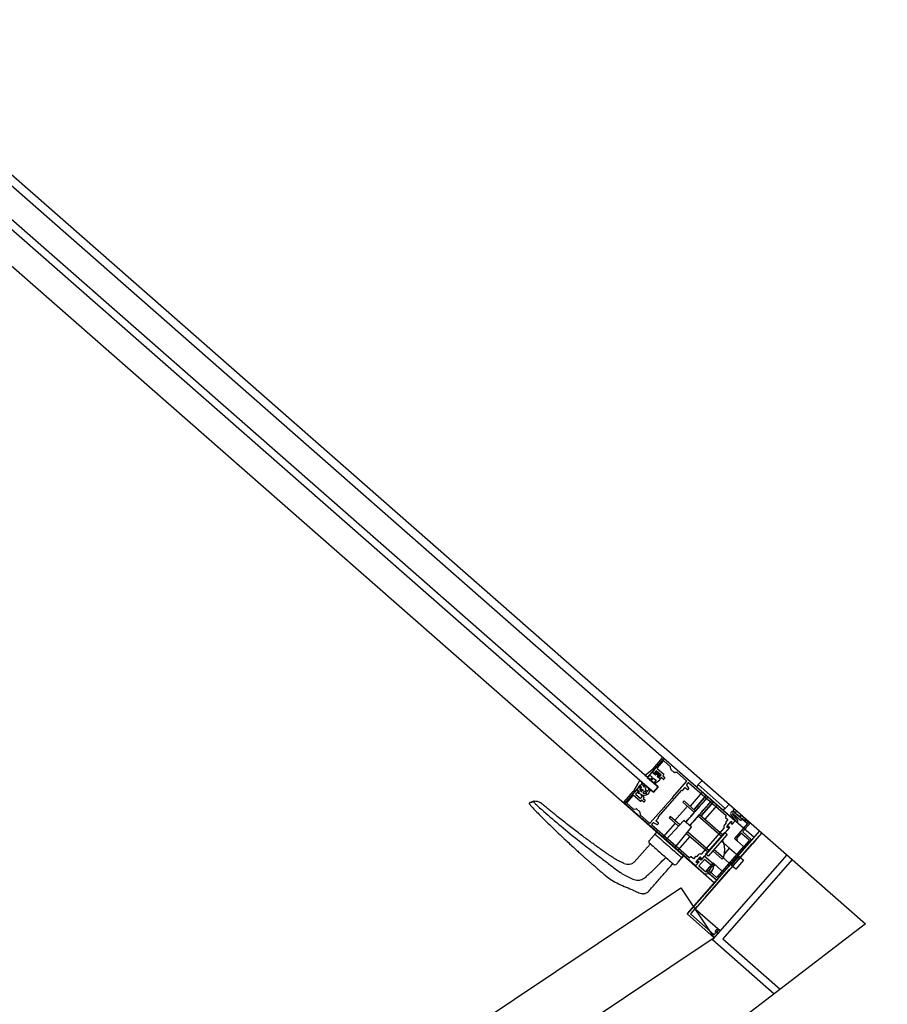
# Model space of a CAD drawing. Extents: x -38124 to 324413, y -53043 to 179549.
# Drawn here: x 113812 to 114535, y 109468 to 110289 of the extents above; entities that cross this region are included whole.
import ezdxf

# ---------------------------------------------------------------- set-up
doc = ezdxf.new("R2010")
doc.units = 0
doc.layers.add('X-2499-S$0$X-ARC-GEN', color=8, linetype='CONTINUOUS')
doc.layers.add('X-XREF', color=7, linetype='CONTINUOUS')

# ---------------------------------------------------------------- blocks, each defined once
blk = doc.blocks.new('X-2499-S')
at = {"layer": 'X-2499-S$0$X-ARC-GEN'}
for p, q in [((109349.98, 114066.01), (114516.71, 109535.42)), ((114343.9, 109649.43), (113768.56, 110153.93)), ((114348.73, 109673.13), (113791.43, 110161.81)), ((113764.61, 110149.42), (114339.95, 109644.92)), ((113758.46, 110124.21), (114315.76, 109635.54)), ((114348.73, 109673.13), (114334.88, 109657.34)), ((114339.75, 109664.51), (114347.7, 109673.57)), ((114348.14, 109671.04), (114343.13, 109665.33)), ((114348.26, 109673.6), (114407.81, 109621.39)), ((114354.35, 109666.14), (114348.71, 109671.08)), ((114423.91, 109607.2), (114348.73, 109673.13)), ((114333.06, 109659.15), (114338.94, 109663.79)), ((114340, 109662.75), (114339.02, 109661.77)), ((114339.27, 109663.79), (114340, 109663.11)), ((114339.46, 109661.9), (114340.86, 109663.5)), ((114340.86, 109663.5), (114339.91, 109663.87)), ((114342.3, 109662.87), (114340.98, 109661.36)), ((114341.31, 109661.28), (114341.83, 109661.88)), ((114341.83, 109661.88), (114345.52, 109658.65)), ((114346.44, 109659.24), (114342.3, 109662.87)), ((114343.17, 109664.77), (114348.58, 109660.02)), ((114354.49, 109664.04), (114354.35, 109666.14)), ((114357.38, 109661.35), (114354.62, 109663.77)), ((114333.1, 109658.75), (114334.79, 109657.71)), ((114334.88, 109657.34), (114343.9, 109649.43)), ((114337.33, 109655.43), (114338.82, 109657.34)), ((114337.82, 109654.91), (114339.63, 109656.3)), ((114341.7, 109659.28), (114339.05, 109661.4)), ((114341.04, 109659.98), (114339.5, 109661.34)), ((114340.17, 109656.32), (114342.25, 109655.02)), ((114340.52, 109652.86), (114342.29, 109654.63)), ((114340.98, 109661.36), (114341.7, 109660.74)), ((114341.04, 109652.26), (114345.32, 109655.4)), ((114344.99, 109658.05), (114341.31, 109661.28)), ((114341.72, 109660.45), (114341.32, 109660)), ((114342.66, 109660.09), (114341.7, 109659.28)), ((114343.72, 109659.16), (114343.08, 109658.09)), ((114345.34, 109656.18), (114343.08, 109658.09)), ((114343.73, 109657.89), (114344.12, 109658.34)), ((114345.29, 109656.26), (114343.75, 109657.61)), ((114344.41, 109658.36), (114345.12, 109657.74)), ((114345.52, 109658.65), (114344.99, 109658.05)), ((114345.12, 109657.74), (114346.44, 109659.24)), ((114346.58, 109657.12), (114345.85, 109656.3)), ((114348.16, 109655.74), (114346.58, 109657.12)), ((114348.62, 109659.45), (114347.9, 109658.63)), ((114347.9, 109658.63), (114349.47, 109657.24)), ((114349.51, 109656.68), (114348.72, 109655.78)), ((114356.16, 109640.74), (114367.69, 109653.9)), ((114359.76, 109661.39), (114357.67, 109661.25)), ((114367.66, 109654.47), (114359.76, 109661.39)), ((114380.51, 109654.85), (114377.36, 109651.28)), ((114315.26, 109636.57), (114323.2, 109645.63)), ((114330.92, 109652.83), (114315.76, 109635.54)), ((114323.85, 109645.56), (114324.35, 109644.66)), ((114323.88, 109646.34), (114326.91, 109651.71)), ((114324.35, 109644.66), (114325.75, 109646.26)), ((114326.31, 109646.3), (114327.85, 109644.95)), ((114326.62, 109647.07), (114327.99, 109645.08)), ((114327.67, 109649.34), (114328.6, 109650.44)), ((114329.78, 109648.35), (114328, 109648.82)), ((114328.6, 109650.44), (114329.97, 109648.74)), ((114328.67, 109646.93), (114329.74, 109645.46)), ((114329.11, 109647.7), (114331.02, 109647.07)), ((114331.24, 109646.43), (114330.12, 109645.43)), ((114339.95, 109644.92), (114330.92, 109652.83)), ((114331.58, 109644.57), (114332.7, 109646.05)), ((114332.7, 109646.05), (114334.14, 109644.5)), ((114333.33, 109647.29), (114334.88, 109646.04)), ((114339.95, 109644.92), (114343.9, 109649.43)), ((114343.9, 109649.43), (114339.95, 109644.92)), ((114343.99, 109624.14), (114363.77, 109646.7)), ((114364.45, 109646.64), (114366.49, 109648.97)), ((114366.49, 109648.97), (114368.45, 109647.26)), ((114369.57, 109648.37), (114367.87, 109650.92)), ((114367.9, 109651.41), (114369.05, 109652.72)), ((114369.01, 109647.29), (114369.54, 109647.89)), ((114369.61, 109652.75), (114400.59, 109625.59)), ((114377.36, 109651.28), (114376.22, 109649.08)), ((114376.22, 109649.08), (114376.83, 109650.16)), ((114397.96, 109630.03), (114376.22, 109649.08)), ((114376.83, 109650.16), (114377.36, 109651.28)), ((114399.92, 109631.5), (114377.36, 109651.28)), ((114240.46, 109637.37), (114236.75, 109636.02)), ((114238.78, 109636.76), (114240.46, 109637.37)), ((114322.83, 109642.17), (114317.82, 109636.46)), ((114328.81, 109637.46), (114323.39, 109642.21)), ((114326.48, 109644.82), (114325.16, 109643.32)), ((114325.16, 109643.32), (114329.3, 109639.69)), ((114327.19, 109644.2), (114326.48, 109644.82)), ((114327.87, 109644.66), (114327.48, 109644.21)), ((114327.99, 109644.81), (114327.62, 109644.18)), ((114328.49, 109643.87), (114327.62, 109644.18)), ((114329.3, 109639.69), (114330.62, 109641.2)), ((114330.09, 109638.33), (114329.37, 109637.5)), ((114329.88, 109642.1), (114330.28, 109642.55)), ((114330.62, 109641.2), (114329.9, 109641.82)), ((114331.67, 109636.94), (114330.09, 109638.33)), ((114330.56, 109642.57), (114332.1, 109641.22)), ((114332.14, 109640.66), (114331.41, 109639.83)), ((114331.41, 109639.83), (114332.99, 109638.45)), ((114333.93, 109643.91), (114331.93, 109644.01)), ((114333.03, 109637.88), (114332.24, 109636.98)), ((114349.56, 109633.23), (114355.5, 109639.99)), ((114355.5, 109639.99), (114355.85, 109640.02)), ((114355.85, 109640.02), (114356.18, 109640.39)), ((114356.18, 109640.39), (114356.16, 109640.74)), ((114365.56, 109637.82), (114364.5, 109636.62)), ((114375.2, 109629.23), (114365.56, 109637.82)), ((114380.74, 109645.12), (114370.52, 109633.47)), ((114384.05, 109642.22), (114373.83, 109630.57)), ((114373.83, 109630.57), (114384.05, 109642.22)), ((114381.53, 109637.07), (114381.71, 109636.66)), ((114382.06, 109637.05), (114381.62, 109637.18)), ((114382.05, 109637.68), (114382.24, 109637.26)), ((114382.59, 109637.66), (114382.05, 109637.68)), ((114382.58, 109638.28), (114382.77, 109637.86)), ((114383.11, 109638.26), (114382.58, 109638.28)), ((114383.11, 109638.88), (114383.29, 109638.46)), ((114383.64, 109638.86), (114383.11, 109638.88)), ((114383.64, 109639.48), (114383.82, 109639.06)), ((114384.17, 109639.46), (114383.73, 109639.59)), ((114384.16, 109640.08), (114384.35, 109639.66)), ((114384.7, 109640.06), (114384.16, 109640.08)), ((114384.69, 109640.68), (114384.88, 109640.27)), ((114385.22, 109640.66), (114384.79, 109640.79)), ((114387.92, 109636.79), (114387.83, 109637.31)), ((114388.01, 109637.51), (114388.45, 109637.39)), ((114388.55, 109637.49), (114388.36, 109637.91)), ((114388.54, 109638.12), (114388.82, 109638.03)), ((114236.75, 109636.02), (114236.49, 109635.3)), ((114236.49, 109635.3), (114238.53, 109632.71)), ((114236.75, 109636.02), (114238.78, 109636.76)), ((114374.84, 109583.79), (114315.29, 109636.01)), ((114315.76, 109635.54), (114390.95, 109569.6)), ((114317.85, 109635.89), (114323.49, 109630.95)), ((114323.49, 109630.95), (114325.58, 109631.09)), ((114325.87, 109630.99), (114328.63, 109628.57)), ((114337.37, 109619.32), (114348.9, 109632.47)), ((114348.9, 109632.47), (114349.26, 109632.5)), ((114349.26, 109632.5), (114349.59, 109632.87)), ((114349.59, 109632.87), (114349.56, 109633.23)), ((114357.85, 109621.44), (114368.26, 109633.32)), ((114364.5, 109636.62), (114374.15, 109628.03)), ((114374.67, 109629.26), (114375.2, 109629.23)), ((114374.85, 109628.84), (114374.67, 109629.26)), ((114375.29, 109629.96), (114375.38, 109629.44)), ((114375.73, 109629.84), (114375.29, 109629.96)), ((114375.73, 109630.46), (114375.91, 109630.04)), ((114376.26, 109630.44), (114375.73, 109630.46)), ((114376.25, 109631.06), (114376.44, 109630.64)), ((114376.78, 109631.04), (114376.35, 109631.17)), ((114376.78, 109631.66), (114376.96, 109631.24)), ((114377.31, 109631.64), (114376.87, 109631.77)), ((114377.31, 109632.26), (114377.49, 109631.85)), ((114377.84, 109632.24), (114377.4, 109632.37)), ((114377.84, 109632.86), (114378.02, 109632.45)), ((114378.37, 109632.84), (114377.93, 109632.97)), ((114378.36, 109633.47), (114378.89, 109633.45)), ((114378.55, 109633.05), (114378.46, 109633.57)), ((114378.89, 109634.07), (114379.07, 109633.65)), ((114379.42, 109634.05), (114378.98, 109634.17)), ((114379.51, 109634.78), (114379.6, 109634.25)), ((114379.95, 109634.65), (114379.51, 109634.78)), ((114379.85, 109625.29), (114390.06, 109636.95)), ((114390.06, 109636.95), (114379.85, 109625.29)), ((114379.94, 109635.27), (114380.13, 109634.85)), ((114380.48, 109635.25), (114380.04, 109635.38)), ((114380.63, 109628.47), (114380.45, 109628.89)), ((114380.57, 109635.98), (114380.66, 109635.45)), ((114381, 109635.85), (114380.57, 109635.98)), ((114380.63, 109629.09), (114381.16, 109629.07)), ((114381.16, 109629.07), (114380.98, 109629.49)), ((114381, 109636.47), (114381.18, 109636.06)), ((114381.53, 109636.45), (114381, 109636.47)), ((114381.69, 109629.67), (114381.16, 109629.7)), ((114381.5, 109630.09), (114381.59, 109629.57)), ((114381.68, 109630.3), (114382.12, 109630.17)), ((114382.22, 109630.28), (114382.03, 109630.69)), ((114382.74, 109630.88), (114382.21, 109630.9)), ((114382.56, 109631.3), (114382.65, 109630.77)), ((114382.74, 109631.5), (114383.27, 109631.48)), ((114383.27, 109631.48), (114383.09, 109631.9)), ((114383.15, 109622.39), (114393.37, 109634.05)), ((114383.8, 109632.08), (114383.27, 109632.1)), ((114383.61, 109632.5), (114383.7, 109631.97)), ((114383.79, 109632.7), (114384.33, 109632.68)), ((114384.33, 109632.68), (114384.14, 109633.1)), ((114384.32, 109633.3), (114384.76, 109633.18)), ((114384.76, 109633.18), (114384.67, 109633.7)), ((114385.38, 109633.89), (114384.85, 109633.91)), ((114385.2, 109634.3), (114385.29, 109633.78)), ((114385.38, 109634.51), (114385.81, 109634.38)), ((114385.91, 109634.49), (114385.72, 109634.9)), ((114385.9, 109635.11), (114386.34, 109634.98)), ((114386.44, 109635.09), (114386.25, 109635.51)), ((114386.43, 109635.71), (114386.87, 109635.58)), ((114386.87, 109635.58), (114386.78, 109636.11)), ((114386.96, 109636.31), (114387.49, 109636.29)), ((114387.49, 109636.29), (114387.31, 109636.71)), ((114387.49, 109636.91), (114387.92, 109636.79)), ((114399.92, 109631.5), (114397.96, 109630.03)), ((114399.92, 109631.5), (114400.65, 109632.34)), ((114400.65, 109632.34), (114403.05, 109635.09)), ((114407.32, 109630.84), (114406.14, 109629.5)), ((114406.14, 109629.5), (114418.36, 109618.78)), ((114406.41, 109629.8), (114407.32, 109630.84)), ((114408.02, 109627.85), (114406.44, 109629.23)), ((114408.31, 109628.93), (114408.68, 109628.6)), ((114328.77, 109628.29), (114328.91, 109626.2)), ((114328.91, 109626.2), (114336.8, 109619.28)), ((114342.1, 109621.15), (114344.14, 109623.48)), ((114344.05, 109619.44), (114342.1, 109621.15)), ((114365.42, 109621.32), (114350.33, 109605.28)), ((114354.09, 109624.74), (114353.03, 109623.53)), ((114353.03, 109623.53), (114360.96, 109616.58)), ((114362.06, 109617.75), (114354.09, 109624.74)), ((114371.78, 109615.74), (114365.42, 109621.32)), ((114367.29, 109620.83), (114367.47, 109620.42)), ((114367.82, 109620.81), (114367.38, 109620.94)), ((114367.81, 109621.44), (114368, 109621.02)), ((114368.35, 109621.42), (114367.91, 109621.54)), ((114368.34, 109622.04), (114368.52, 109621.62)), ((114368.87, 109622.02), (114368.34, 109622.04)), ((114368.87, 109622.64), (114369.4, 109622.62)), ((114369.05, 109622.22), (114368.96, 109622.75)), ((114369.4, 109623.24), (114369.58, 109622.82)), ((114369.93, 109623.22), (114369.49, 109623.35)), ((114369.92, 109623.84), (114370.46, 109623.82)), ((114370.11, 109623.42), (114370.02, 109623.95)), ((114370.45, 109624.44), (114370.63, 109624.03)), ((114370.98, 109624.42), (114370.55, 109624.55)), ((114370.98, 109625.04), (114371.16, 109624.63)), ((114371.51, 109625.02), (114370.98, 109625.04)), ((114371.51, 109625.65), (114372.04, 109625.63)), ((114371.69, 109625.23), (114371.6, 109625.75)), ((114372.03, 109626.25), (114372.22, 109625.83)), ((114372.57, 109626.23), (114372.13, 109626.35)), ((114372.56, 109626.85), (114372.74, 109626.43)), ((114373.09, 109626.83), (114372.65, 109626.96)), ((114373.18, 109627.56), (114373.27, 109627.03)), ((114373.62, 109627.43), (114373.18, 109627.56)), ((114373.78, 109620.65), (114373.25, 109620.67)), ((114373.59, 109621.07), (114373.68, 109620.55)), ((114373.71, 109628.16), (114373.8, 109627.63)), ((114374.15, 109628.03), (114373.71, 109628.16)), ((114373.77, 109621.27), (114374.3, 109621.25)), ((114374.3, 109621.25), (114374.12, 109621.67)), ((114374.14, 109628.65), (114374.33, 109628.24)), ((114374.68, 109628.63), (114374.14, 109628.65)), ((114374.3, 109621.88), (114374.74, 109621.75)), ((114374.74, 109621.75), (114374.65, 109622.27)), ((114374.83, 109622.48), (114375.27, 109622.35)), ((114375.36, 109622.46), (114375.18, 109622.87)), ((114375.35, 109623.08), (114375.79, 109622.95)), ((114375.89, 109623.06), (114375.7, 109623.48)), ((114376.41, 109623.66), (114375.88, 109623.68)), ((114376.23, 109624.08), (114376.32, 109623.55)), ((114376.41, 109624.28), (114376.94, 109624.26)), ((114376.94, 109624.26), (114376.76, 109624.68)), ((114376.94, 109624.88), (114377.47, 109624.86)), ((114377.29, 109625.28), (114396.84, 109608.27)), ((114377.47, 109624.86), (114377.29, 109625.28)), ((114377.46, 109625.48), (114377.9, 109625.36)), ((114377.9, 109625.36), (114377.81, 109625.88)), ((114377.99, 109626.09), (114378.43, 109625.96)), ((114378.34, 109626.48), (114397.89, 109609.47)), ((114378.43, 109625.96), (114378.34, 109626.48)), ((114378.52, 109626.69), (114379.05, 109626.67)), ((114379.05, 109626.67), (114378.87, 109627.08)), ((114379.05, 109627.29), (114379.48, 109627.16)), ((114379.58, 109627.27), (114379.4, 109627.69)), ((114379.57, 109627.89), (114380.11, 109627.87)), ((114380.11, 109627.87), (114379.92, 109628.29)), ((114380.1, 109628.49), (114380.54, 109628.36)), ((114400.63, 109625.03), (114400.1, 109624.42)), ((114400.13, 109623.86), (114402.09, 109622.15)), ((114402.09, 109622.15), (114400.34, 109620.15)), ((114404.73, 109625.88), (114409.01, 109620.35)), ((114407.85, 109620.82), (114405.67, 109618.34)), ((114405.91, 109626.8), (114410.2, 109621.27)), ((114406.27, 109627.14), (114412.55, 109621.64)), ((114407.26, 109628.27), (114411.44, 109624.61)), ((114408.7, 109628.32), (114408.3, 109627.87)), ((114411.71, 109624.62), (114410.73, 109625.48)), ((114412.38, 109625.09), (114411.99, 109624.64)), ((114412.22, 109625.5), (114412.37, 109625.37)), ((114413.46, 109625.41), (114412.85, 109624.71)), ((114415.39, 109624.27), (114413.12, 109621.68)), ((114415.77, 109621.06), (114414.19, 109622.44)), ((114417.03, 109621.19), (114416.13, 109620.97)), ((114416.14, 109622.39), (114417.12, 109621.54)), ((114416.5, 109622.28), (114418.98, 109620.1)), ((114416.79, 109622.74), (114416.54, 109622.6)), ((114338.72, 109618.13), (114339.87, 109619.44)), ((114369.73, 109590.4), (114338.76, 109617.57)), ((114340.34, 109619.53), (114343.09, 109618.18)), ((114343.57, 109618.28), (114344.09, 109618.87)), ((114357.99, 109619.18), (114347.78, 109607.53)), ((114357.85, 109598.69), (114371.78, 109615.74)), ((114367.29, 109620.21), (114366.85, 109620.34)), ((114368.29, 109543.86), (114428.62, 109612.66)), ((114370.61, 109617.04), (114370.43, 109617.46)), ((114371.14, 109617.64), (114370.61, 109617.67)), ((114370.96, 109618.06), (114371.05, 109617.54)), ((114371.67, 109618.25), (114371.14, 109618.27)), ((114371.48, 109618.66), (114371.57, 109618.14)), ((114371.66, 109618.87), (114372.1, 109618.74)), ((114372.19, 109618.85), (114372.01, 109619.27)), ((114372.72, 109619.45), (114372.19, 109619.47)), ((114372.54, 109619.87), (114372.63, 109619.34)), ((114372.72, 109620.07), (114373.25, 109620.05)), ((114373.25, 109620.05), (114373.07, 109620.47)), ((114403.3, 109615.63), (114379.96, 109589.02)), ((114398.78, 109615.04), (114379.96, 109593.57)), ((114400.57, 109619.42), (114399.25, 109617.92)), ((114400.38, 109619.59), (114400.57, 109619.42)), ((114404.64, 109620.51), (114401.02, 109616.37)), ((114401.02, 109616.37), (114401.92, 109615.58)), ((114401.92, 109615.58), (114402.54, 109616.29)), ((114402.83, 109616.31), (114403.28, 109615.92)), ((114405.54, 109619.71), (114404.64, 109620.51)), ((114404.92, 109619), (114405.54, 109619.71)), ((114405.39, 109618.32), (114404.94, 109618.72)), ((114418.36, 109618.78), (114407.48, 109606.38)), ((114419.02, 109619.54), (114407.75, 109606.68)), ((114414.64, 109612.27), (114420.92, 109619.42)), ((114340.5, 109609.23), (114336.41, 109604.54)), ((114341.04, 109609.78), (114340.5, 109609.23)), ((114341.23, 109610.07), (114341.04, 109609.78)), ((114341.04, 109609.78), (114341.23, 109610.07)), ((114343.19, 109611.55), (114341.23, 109610.07)), ((114341.34, 109609.99), (114341.5, 109609.85)), ((114341.5, 109609.85), (114341.64, 109609.72)), ((114341.64, 109609.72), (114341.8, 109609.57)), ((114341.8, 109609.57), (114342, 109609.4)), ((114342, 109609.4), (114342.22, 109609.21)), ((114342.22, 109609.21), (114343.12, 109608.42)), ((114343.12, 109608.42), (114343.94, 109607.7)), ((114343.19, 109611.55), (114364.93, 109592.49)), ((114343.94, 109607.7), (114344.51, 109607.2)), ((114344.51, 109607.2), (114344.69, 109607.05)), ((114344.78, 109606.97), (114345.52, 109606.32)), ((114345.52, 109606.32), (114346.14, 109605.77)), ((114346.14, 109605.77), (114346.87, 109605.15)), ((114346.87, 109605.15), (114347.69, 109604.41)), ((114347.69, 109604.41), (114348.43, 109603.76)), ((114360.41, 109596.45), (114370.63, 109608.11)), ((114367.67, 109610.7), (114385.36, 109595.18)), ((114368.68, 109611.94), (114386.42, 109596.39)), ((114374.85, 109547.55), (114430.5, 109611.02)), ((114383.72, 109593.3), (114399.54, 109611.35)), ((114401.42, 109609.7), (114385.59, 109591.65)), ((114390.95, 109569.6), (114423.91, 109607.2)), ((114419.71, 109604.77), (114392.87, 109574.17)), ((114398.62, 109602.48), (114396.62, 109604.23)), ((114399.54, 109611.35), (114401.42, 109609.7)), ((114407.48, 109606.38), (114415.19, 109599.62)), ((114407.78, 109606.11), (114409.32, 109604.76)), ((114409.53, 109606.44), (114413.13, 109610.54)), ((114409.83, 109605.65), (114409.57, 109605.88)), ((114409.61, 109604.78), (114409.87, 109605.08)), ((114413.69, 109610.58), (114419.67, 109605.33)), ((114420.66, 109606.46), (114414.68, 109611.7)), ((114425.61, 109605.44), (114422.65, 109602.06)), ((114425.92, 109606.17), (114425.59, 109605.79)), ((114425.59, 109605.79), (114425.61, 109605.44)), ((114426.27, 109606.19), (114425.92, 109606.17)), ((114429.24, 109609.58), (114426.27, 109606.19)), ((114429.19, 109610.28), (114429.24, 109609.58)), ((114335.09, 109599.24), (114323.89, 109586.71)), ((114335.09, 109599.24), (114337.48, 109601.95)), ((114337.48, 109601.95), (114335.09, 109599.24)), ((114336.15, 109604.19), (114336.19, 109603.03)), ((114336.19, 109603.03), (114337.48, 109601.95)), ((114337.34, 109602.09), (114337.56, 109601.87)), ((114337.48, 109601.95), (114337.34, 109602.09)), ((114337.56, 109601.87), (114338.04, 109601.43)), ((114338.04, 109601.43), (114338.76, 109600.79)), ((114338.76, 109600.79), (114339.74, 109599.93)), ((114339.74, 109599.93), (114340.88, 109598.92)), ((114340.88, 109598.92), (114342.24, 109597.73)), ((114342.24, 109597.73), (114343.68, 109596.47)), ((114343.68, 109596.47), (114345.25, 109595.09)), ((114348.43, 109603.76), (114349.09, 109603.18)), ((114349.09, 109603.18), (114349.83, 109602.54)), ((114349.83, 109602.54), (114350.82, 109601.66)), ((114350.82, 109601.66), (114351.31, 109601.23)), ((114351.31, 109601.23), (114351.73, 109600.87)), ((114351.73, 109600.87), (114352.06, 109600.58)), ((114352.06, 109600.58), (114352.33, 109600.35)), ((114352.33, 109600.35), (114352.51, 109600.18)), ((114352.51, 109600.18), (114353.48, 109599.34)), ((114353.48, 109599.34), (114354.17, 109598.74)), ((114354.17, 109598.74), (114354.58, 109598.38)), ((114354.58, 109598.38), (114355.99, 109597.13)), ((114355.99, 109597.13), (114357.56, 109595.75)), ((114389.45, 109596.05), (114397.35, 109589.13)), ((114398.28, 109590.2), (114390.39, 109597.12)), ((114393.01, 109572.05), (114420.83, 109603.78)), ((114415.19, 109599.62), (114397.39, 109579.32)), ((114403.54, 109598.47), (114398.62, 109602.48)), ((114399.11, 109593.42), (114403.54, 109598.47)), ((114403.54, 109598.47), (114411.21, 109591.74)), ((114421.94, 109602.01), (114410.07, 109588.48)), ((114422.65, 109602.06), (114421.94, 109602.01)), ((114345.25, 109595.09), (114346.83, 109593.7)), ((114346.83, 109593.7), (114348.92, 109591.87)), ((114348.92, 109591.87), (114350.47, 109590.51)), ((114350.47, 109590.51), (114351.88, 109589.28)), ((114351.88, 109589.28), (114353.18, 109588.14)), ((114353.18, 109588.14), (114354.27, 109587.19)), ((114357.56, 109595.75), (114358.94, 109594.54)), ((114358.94, 109594.54), (114360.25, 109593.4)), ((114360.25, 109593.4), (114360.79, 109592.92)), ((114360.58, 109586.66), (114363.79, 109590.29)), ((114360.79, 109592.92), (114361.25, 109592.52)), ((114361.25, 109592.52), (114361.7, 109592.13)), ((114361.7, 109592.13), (114362.05, 109591.82)), ((114362.05, 109591.82), (114362.4, 109591.51)), ((114362.4, 109591.51), (114362.81, 109591.16)), ((114362.81, 109591.16), (114363.31, 109590.71)), ((114363.31, 109590.71), (114363.44, 109590.59)), ((114364.93, 109592.49), (114363.79, 109590.29)), ((114363.79, 109590.29), (114364.93, 109592.49)), ((114370.82, 109591.04), (114370.3, 109590.44)), ((114373.34, 109589.36), (114371.39, 109591.08)), ((114375.09, 109591.36), (114373.34, 109589.36)), ((114378.93, 109591.18), (114375.3, 109587.05)), ((114378.7, 109590.92), (114375.53, 109587.31)), ((114375.84, 109591.23), (114375.66, 109591.39)), ((114377.16, 109592.73), (114375.84, 109591.23)), ((114382.58, 109588.98), (114377.97, 109583.71)), ((114378.45, 109589.27), (114379.38, 109590.33)), ((114379.43, 109588.42), (114378.45, 109589.27)), ((114379.38, 109590.33), (114378.7, 109590.92)), ((114379.83, 109590.39), (114378.93, 109591.18)), ((114379.21, 109589.68), (114379.83, 109590.39)), ((114379.67, 109589), (114379.22, 109589.39)), ((114382.4, 109591.8), (114379.43, 109588.42)), ((114389.92, 109585.21), (114382.4, 109591.8)), ((114388.11, 109584.13), (114382.58, 109588.98)), ((114385.59, 109591.65), (114383.72, 109593.3)), ((114451.18, 109592.89), (114389.26, 109522.27)), ((114397.35, 109589.13), (114398.28, 109590.2)), ((114455.69, 109588.93), (114397.73, 109522.83)), ((114404.68, 109584.29), (114398.28, 109590.2)), ((114411.21, 109591.74), (114404.68, 109584.29)), ((114415.19, 109588.25), (114408.66, 109580.8)), ((114410.07, 109588.48), (114410.12, 109587.77)), ((114411.21, 109591.74), (114415.19, 109588.25)), ((114354.27, 109587.19), (114355.17, 109586.4)), ((114355.17, 109586.4), (114355.83, 109585.84)), ((114355.83, 109585.84), (114356.26, 109585.48)), ((114356.27, 109585.47), (114357.62, 109584.44)), ((114357.51, 109584.44), (114358.95, 109584.8)), ((114358.98, 109584.84), (114361.33, 109587.51)), ((114378.11, 109586.91), (114375.14, 109583.53)), ((114375.14, 109583.53), (114382.66, 109576.94)), ((114375.3, 109587.05), (114376.21, 109586.26)), ((114377.58, 109586.31), (114375.41, 109583.83)), ((114375.53, 109587.31), (114376.21, 109586.72)), ((114376.21, 109586.72), (114377.13, 109587.77)), ((114376.21, 109586.26), (114376.83, 109586.97)), ((114377.11, 109586.99), (114377.57, 109586.59)), ((114377.13, 109587.77), (114378.11, 109586.91)), ((114377.97, 109583.71), (114383.49, 109578.87)), ((114402.82, 109580.21), (114383.04, 109557.65)), ((114389.68, 109586.08), (114383.91, 109579.5)), ((114389.42, 109585.78), (114384.57, 109580.25)), ((114386.29, 109579.94), (114389.89, 109584.04)), ((114397.39, 109579.32), (114389.68, 109586.08)), ((114391.52, 109584.46), (114389.98, 109585.81)), ((114390.45, 109584.07), (114390.71, 109583.84)), ((114391.28, 109583.88), (114391.54, 109584.18)), ((114403.53, 109580.25), (114402.82, 109580.21)), ((114406.49, 109583.64), (114403.53, 109580.25)), ((114408.66, 109580.8), (114404.68, 109584.29)), ((114406.8, 109584.37), (114406.47, 109583.99)), ((114406.47, 109583.99), (114406.49, 109583.64)), ((114407.15, 109584.39), (114406.8, 109584.37)), ((114410.12, 109587.77), (114407.15, 109584.39)), ((114392.75, 109571.75), (114368.02, 109543.56)), ((114383.91, 109579.5), (114392.75, 109571.75)), ((114384.66, 109578.84), (114392.45, 109572.01)), ((114392.31, 109574.13), (114386.33, 109579.37)), ((113614.86, 109065.51), (114362.72, 109565.28)), ((114362.72, 109565.28), (114390.5, 109523.71)), ((114383.09, 109556.94), (114380.12, 109553.56)), ((114383.04, 109557.65), (114383.09, 109556.94)), ((114375.79, 109549.38), (114371.11, 109544.04)), ((114395.52, 109529.42), (114374.85, 109547.55)), ((114376.5, 109549.43), (114375.79, 109549.38)), ((114379.46, 109552.81), (114376.5, 109549.43)), ((114379.77, 109553.54), (114379.44, 109553.16)), ((114379.44, 109553.16), (114379.46, 109552.81)), ((114380.12, 109553.56), (114379.77, 109553.54)), ((114368.02, 109543.56), (114390.58, 109523.78)), ((114390.28, 109524.04), (114368.32, 109543.29)), ((114371.15, 109543.48), (114390.47, 109526.53)), ((114516.71, 109535.42), (113813.48, 108995.78)), ((114391.79, 109529.26), (114393.1, 109530.74)), ((114390.5, 109523.71), (113642.64, 109023.94)), ((114389.26, 109522.27), (114440.75, 109477.13)), ((114393.74, 109527.39), (114390.84, 109524.08)), ((114391.03, 109526.57), (114391.58, 109527.19)), ((114394, 109529.95), (114392.69, 109528.46)), ((114392.76, 109528.15), (114393.68, 109527.7)), ((114397.73, 109522.83), (114445.6, 109480.85))]:
    blk.add_line(p, q, dxfattribs=at)
for centre, radius, start, end in [((99651.13, 97793.94), 15700, 347.830764, 77.253289), ((114348, 109673.3), 0.4, 48.7532, 138.7532), ((114348.45, 109670.78), 0.4, 48.7532, 138.7532), ((114339.1, 109663.61), 0.25, 46.77322, 132.30598), ((114339.2, 109661.6), 0.25, 135.68842, 231.31364), ((114339.76, 109661.64), 0.4, 138.7532, 228.7532), ((114340.05, 109664.24), 0.4, 138.7532, 248.7532), ((114339.83, 109662.93), 0.25, 315.06094, 47.02157), ((114343.43, 109665.07), 0.4, 138.7532, 228.7532), ((114354.88, 109664.07), 0.4, 183.7532, 228.7532), ((114333.23, 109658.96), 0.25, 133.19537, 237.34946), ((114334.92, 109657.92), 0.25, 239.50084, 301.25003), ((114337.61, 109655.2), 0.36, 140.55553, 305.97432), ((114338.61, 109657.48), 0.25, 326.27314, 50.20836), ((114339.91, 109655.89), 0.5, 58.90027, 123.85187), ((114341.17, 109660.13), 0.2, 228.7532, 318.7532), ((114341.57, 109660.59), 0.2, 318.7532, 48.7532), ((114342.11, 109654.81), 0.25, 315.03123, 57.24207), ((114343.88, 109657.76), 0.2, 138.7532, 228.7532), ((114344.27, 109658.21), 0.2, 48.7532, 138.7532), ((114345.55, 109656.56), 0.4, 228.7532, 318.7532), ((114345.02, 109655.8), 0.5, 307.82287, 49.80819), ((114348.42, 109656.04), 0.4, 228.7532, 318.7532), ((114348.32, 109659.72), 0.4, 318.7532, 48.7532), ((114349.21, 109656.94), 0.4, 318.7532, 48.7532), ((114357.64, 109661.65), 0.4, 228.7532, 273.7532), ((114367.39, 109654.17), 0.4, 318.7532, 48.7532), ((114323.5, 109645.37), 0.4, 28.7532, 138.7532), ((114326.05, 109646), 0.4, 48.7532, 138.7532), ((114326.42, 109646.93), 0.25, 34.4006, 155.3384), ((114327.94, 109649.14), 0.332, 144.36592, 280.97824), ((114328.5, 109650.36), 0.131, 38.88368, 144.36592), ((114329.06, 109647.22), 0.484, 84.4132, 216.01604), ((114329.94, 109645.61), 0.25, 216.01604, 313.51882), ((114329.79, 109648.59), 0.236, 266.90376, 38.88368), ((114330.99, 109646.7), 0.371, 313.51882, 84.4132), ((114332.35, 109649.8), 0.5, 212.53803, 322.91862), ((114332.6, 109645.96), 0.131, 43.0131, 145.76933), ((114333.48, 109647.48), 0.25, 164.69591, 231.22212), ((114343.06, 109644.86), 10.17, 156.41399, 164.69591), ((114335.19, 109646.43), 0.5, 231.22212, 324.09136), ((114340.8, 109652.58), 0.4, 135.03123, 306.6005), ((114364.15, 109646.9), 0.4, 228.7532, 318.7532), ((114368.2, 109651.14), 0.4, 138.7532, 213.7532), ((114368.71, 109647.56), 0.4, 228.7532, 318.7532), ((114369.35, 109652.45), 0.4, 48.7532, 138.7532), ((114369.23, 109648.15), 0.4, 318.7532, 33.7532), ((114323.13, 109641.91), 0.4, 48.7532, 138.7532), ((114327.33, 109644.35), 0.2, 228.7532, 318.7532), ((114327.72, 109644.8), 0.2, 318.7532, 48.7532), ((114327.78, 109644.94), 0.25, 328.93258, 34.4006), ((114329.07, 109637.76), 0.4, 228.7532, 318.7532), ((114330.03, 109641.97), 0.2, 138.7532, 228.7532), ((114330.43, 109642.42), 0.2, 48.7532, 138.7532), ((114331.88, 109644.37), 0.363, 145.76933, 277.46259), ((114331.84, 109640.92), 0.4, 318.7532, 48.7532), ((114332.73, 109638.15), 0.4, 318.7532, 48.7532), ((114333.88, 109644.26), 0.356, 277.46259, 43.0131), ((114382.1, 109637.2), 0.15, 253.75333, 23.75328), ((114382.63, 109637.8), 0.15, 253.75327, 23.75307), ((114383.16, 109638.4), 0.15, 253.75327, 23.75307), ((114383.68, 109639), 0.15, 253.75327, 23.75328), ((114384.21, 109639.6), 0.15, 253.75312, 23.75328), ((114384.74, 109640.21), 0.15, 253.75327, 23.75307), ((114385.27, 109640.81), 0.15, 253.75333, 23.75295), ((114387.97, 109637.37), 0.15, 73.75333, 203.75313), ((114388.5, 109637.97), 0.15, 73.75333, 203.94528), ((114236.93, 109635.55), 0.5, 110.22648, 209.9394), ((114315.56, 109636.31), 0.4, 138.7532, 228.7532), ((114318.12, 109636.19), 0.4, 138.7532, 228.7532), ((114325.61, 109630.69), 0.4, 48.7532, 93.7532), ((114331.94, 109637.24), 0.4, 228.7532, 318.7532), ((114374.72, 109628.78), 0.15, 253.75327, 23.75318), ((114375.24, 109629.38), 0.15, 253.75349, 23.75327), ((114375.77, 109629.98), 0.15, 253.75333, 23.75318), ((114376.3, 109630.58), 0.15, 253.75327, 23.75318), ((114376.83, 109631.18), 0.15, 253.75322, 23.75318), ((114377.35, 109631.78), 0.15, 253.75322, 23.75318), ((114377.88, 109632.39), 0.15, 253.75322, 23.75318), ((114378.41, 109632.99), 0.15, 253.75322, 23.75313), ((114378.94, 109633.59), 0.15, 253.75327, 23.75307), ((114379.46, 109634.19), 0.15, 253.75333, 23.75313), ((114379.99, 109634.79), 0.15, 253.75333, 23.75328), ((114380.59, 109628.95), 0.15, 73.75327, 203.75318), ((114380.52, 109635.39), 0.15, 253.75312, 23.75313), ((114381.11, 109629.55), 0.15, 73.75285, 203.75318), ((114381.05, 109636), 0.15, 253.75333, 23.75307), ((114381.64, 109630.15), 0.15, 73.75322, 203.75313), ((114381.57, 109636.6), 0.15, 253.75327, 23.75307), ((114382.17, 109630.75), 0.15, 73.75327, 203.75318), ((114382.7, 109631.36), 0.15, 73.75327, 203.75313), ((114383.22, 109631.96), 0.15, 73.75327, 203.75307), ((114383.75, 109632.56), 0.15, 73.75327, 203.75313), ((114384.28, 109633.16), 0.15, 73.75333, 203.75307), ((114384.81, 109633.76), 0.15, 73.75327, 203.75313), ((114385.33, 109634.36), 0.15, 73.75312, 203.75313), ((114385.86, 109634.96), 0.15, 73.75333, 203.75328), ((114386.39, 109635.57), 0.15, 73.75333, 203.75307), ((114386.92, 109636.17), 0.15, 73.75327, 203.75313), ((114387.44, 109636.77), 0.15, 73.75312, 203.75328), ((114406.71, 109629.53), 0.4, 138.7532, 228.7532), ((114328.37, 109628.27), 0.4, 3.7532, 48.7532), ((114343.84, 109623.74), 0.4, 318.7532, 48.7532), ((114367.86, 109620.96), 0.15, 253.75324, 23.75315), ((114368.39, 109621.56), 0.15, 253.75325, 23.75315), ((114368.92, 109622.16), 0.15, 253.7532, 23.7532), ((114369.44, 109622.76), 0.15, 253.75322, 23.75314), ((114369.97, 109623.36), 0.15, 253.75325, 23.75318), ((114370.5, 109623.97), 0.15, 253.75317, 23.75315), ((114371.02, 109624.57), 0.15, 253.75325, 23.75315), ((114371.55, 109625.17), 0.15, 253.75327, 23.75313), ((114372.08, 109625.77), 0.15, 253.75327, 23.75312), ((114372.61, 109626.37), 0.15, 253.75328, 23.75318), ((114373.2, 109620.53), 0.15, 73.75322, 203.75315), ((114373.13, 109626.97), 0.15, 253.75328, 23.75313), ((114373.73, 109621.13), 0.15, 73.75317, 203.75323), ((114373.66, 109627.57), 0.15, 253.75322, 23.75334), ((114374.26, 109621.73), 0.15, 73.75325, 203.75315), ((114374.19, 109628.18), 0.15, 253.75338, 23.75307), ((114374.79, 109622.33), 0.15, 73.75328, 203.75313), ((114375.31, 109622.93), 0.15, 73.75328, 203.75312), ((114375.84, 109623.54), 0.15, 73.75327, 203.75312), ((114376.37, 109624.14), 0.15, 73.75327, 203.75313), ((114376.9, 109624.74), 0.15, 73.75306, 203.75318), ((114377.42, 109625.34), 0.15, 73.75333, 203.75318), ((114377.95, 109625.94), 0.15, 73.75322, 203.75313), ((114378.48, 109626.54), 0.15, 73.75329, 203.75314), ((114379, 109627.15), 0.15, 73.75322, 203.75307), ((114379.53, 109627.75), 0.15, 73.75327, 203.75318), ((114380.06, 109628.35), 0.15, 73.75322, 203.75318), ((114400.4, 109624.16), 0.4, 138.7532, 228.7532), ((114400.32, 109625.29), 0.4, 318.7532, 48.7532), ((114406.11, 109626.96), 1.75, 48.7532, 217.7532), ((114406.11, 109626.96), 0.25, 48.7532, 217.7532), ((114407.54, 109621.09), 0.4, 318.7532, 48.7532), ((114408.15, 109628), 0.2, 228.7532, 318.7532), ((114408.55, 109628.45), 0.2, 318.7532, 48.7532), ((114409.6, 109620.81), 0.75, 217.7532, 37.7532), ((114410.99, 109625.78), 0.4, 138.7532, 228.7532), ((114412.1, 109625.36), 1, 228.7532, 318.7532), ((114411.84, 109624.77), 0.2, 228.7532, 318.7532), ((114412.23, 109625.22), 0.2, 318.7532, 48.7532), ((114412.82, 109621.94), 0.4, 228.7532, 318.7532), ((114412.71, 109626.07), 1, 318.7532, 10.07101), ((114414.32, 109622.59), 0.2, 138.7532, 228.7532), ((114416.03, 109621.36), 0.4, 228.7532, 283.7532), ((114416.27, 109622.54), 0.2, 138.7532, 228.7532), ((114416.63, 109622.43), 0.2, 118.7532, 228.7532), ((114416.99, 109621.39), 0.2, 283.7532, 48.7532), ((114337.06, 109619.58), 0.4, 228.7532, 318.7532), ((114339.02, 109617.87), 0.4, 138.7532, 228.7532), ((114340.17, 109619.18), 0.4, 63.7532, 138.7532), ((114343.27, 109618.54), 0.4, 243.7532, 318.7532), ((114343.79, 109619.14), 0.4, 318.7532, 48.7532), ((114367.33, 109620.36), 0.15, 253.75325, 23.75315), ((114370.57, 109617.52), 0.15, 73.75317, 203.75315), ((114371.09, 109618.12), 0.15, 73.75317, 203.75323), ((114371.62, 109618.72), 0.15, 73.75325, 203.75321), ((114372.15, 109619.33), 0.15, 73.7532, 203.75315), ((114372.68, 109619.93), 0.15, 73.75322, 203.75318), ((114401.02, 109616.37), 2.35, 138.7532, 202.8811), ((114398.48, 109615.3), 0.4, 318.7532, 22.8811), ((114400.64, 109619.89), 0.4, 138.7532, 228.7532), ((114402.69, 109616.16), 0.2, 48.7532, 138.7532), ((114403.15, 109615.77), 0.2, 318.7532, 48.7532), ((114405.07, 109618.87), 0.2, 138.7532, 228.7532), ((114405.52, 109618.47), 0.2, 228.7532, 318.7532), ((114418.72, 109619.8), 0.4, 318.7532, 48.7532), ((114379.43, 109596.87), 20, 16.29775, 24.949), ((114408.05, 109606.41), 0.4, 138.7532, 228.7532), ((114409.46, 109604.91), 0.2, 228.7532, 318.7532), ((114409.83, 109606.18), 0.4, 138.7532, 228.7532), ((114409.57, 109605.35), 0.4, 318.7532, 48.7532), ((114413.43, 109610.28), 0.4, 48.7532, 138.7532), ((114414.94, 109612), 0.4, 138.7532, 228.7532), ((114419.4, 109605.03), 0.4, 318.7532, 48.7532), ((114419.4, 109605.03), 1.9, 318.7532, 48.7532), ((114370, 109590.7), 0.4, 228.7532, 318.7532), ((114371.13, 109590.78), 0.4, 48.7532, 138.7532), ((114375.39, 109591.09), 0.4, 48.7532, 138.7532), ((114378.93, 109591.18), 2.35, 74.6253, 138.7532), ((114379.36, 109589.54), 0.2, 138.7532, 228.7532), ((114379.66, 109593.83), 0.4, 254.6253, 318.7532), ((114379.81, 109589.15), 0.2, 228.7532, 318.7532), ((114375.11, 109584.09), 0.4, 228.7532, 318.7532), ((114376.98, 109586.84), 0.2, 48.7532, 138.7532), ((114377.43, 109586.44), 0.2, 318.7532, 48.7532), ((114383.63, 109583.41), 6.54, 261.53228, 15.97412), ((114383.63, 109583.41), 4.54, 268.34161, 9.16479), ((114385.32, 109579.59), 1, 138.7532, 228.7532), ((114386.59, 109579.67), 0.4, 138.7532, 228.7532), ((114389.72, 109585.51), 0.4, 48.7532, 138.7532), ((114390.19, 109583.77), 0.4, 48.7532, 138.7532), ((114390.98, 109584.14), 0.4, 228.7532, 318.7532), ((114391.39, 109584.31), 0.2, 318.7532, 48.7532), ((114392.57, 109574.43), 0.4, 228.7532, 318.7532), ((114392.71, 109572.32), 0.4, 228.7532, 318.7532), ((114368.59, 109543.59), 0.4, 138.7532, 228.7532), ((114371.41, 109543.78), 0.4, 138.7532, 228.7532), ((114393.55, 109530.35), 0.6, 318.7532, 138.7532), ((114390.54, 109524.34), 0.4, 228.7532, 318.7532), ((114390.73, 109526.83), 0.4, 228.7532, 318.7532), ((114392.84, 109528.33), 1.4, 138.7532, 209.28198), ((114391.27, 109527.45), 0.4, 318.7532, 29.28198), ((114392.84, 109528.33), 0.2, 138.7532, 243.7532), ((114393.59, 109527.52), 0.2, 318.7532, 63.7532)]:
    blk.add_arc(centre, radius, start, end, dxfattribs=at)
for points, knots in [([(114326.91, 109651.71), (114326.97, 109651.85), (114327.15, 109652.28), (114327.55, 109652.84), (114327.91, 109653.44), (114328.17, 109653.96), (114328.46, 109654.33), (114328.8, 109654.64), (114329.23, 109654.47), (114329.64, 109654.13), (114330.25, 109653.76), (114330.21, 109653), (114329.89, 109652.23), (114330.49, 109651.4), (114331.05, 109650.66), (114331.51, 109650.03), (114331.82, 109649.66), (114331.93, 109649.53)], [0, 0, 0, 0, 0.474173, 1.380712, 2.05227, 2.586265, 3.109545, 3.479797, 3.848577, 4.332669, 5.171922, 5.697191, 6.46122, 7.563841, 8.408697, 9.347989, 9.865528, 9.865528, 9.865528, 9.865528]), ([(114338.77, 109657.67), (114338.43, 109657.96), (114337.86, 109658.55), (114336.54, 109658.55), (114335.67, 109658.08), (114335.19, 109657.8), (114335.05, 109657.71)], [0.180566, 0.180566, 0.180566, 0.180566, 1.286375, 2.599209, 3.731777, 4.253142, 4.253142, 4.253142, 4.253142]), ([(114326.19, 109647.03), (114326.15, 109646.94), (114325.96, 109646.54), (114325.61, 109646.06), (114325.19, 109645.49), (114324.6, 109645.32), (114324.1, 109645.56), (114323.68, 109645.94), (114323.82, 109646.21), (114323.88, 109646.34)], [0.292398, 0.292398, 0.292398, 0.292398, 0.586727, 1.63012, 2.072786, 2.665944, 3.281722, 3.730214, 4.115291, 4.115291, 4.115291, 4.115291]), ([(114337.15, 109646.93), (114337.1, 109646.75), (114336.83, 109645.98), (114336.46, 109644.88), (114335.56, 109643.62), (114334.5, 109642.5), (114333.09, 109642.42), (114331.24, 109642.16), (114329.67, 109643.06), (114328.72, 109643.71), (114328.49, 109643.87)], [0.941678, 0.941678, 0.941678, 0.941678, 1.397211, 3.474914, 5.427031, 6.516329, 7.862109, 9.458644, 12.07266, 12.926446, 12.926446, 12.926446, 12.926446]), ([(114332.75, 109649.5), (114332.79, 109649.59), (114332.9, 109649.83), (114332.75, 109650.21), (114332.53, 109650.52), (114332.31, 109650.77), (114332.19, 109651.09), (114332.45, 109651.44), (114332.98, 109651.27), (114333.39, 109650.76), (114333.93, 109650.2), (114333.98, 109649.45), (114333.81, 109649.1), (114333.73, 109648.93)], [0, 0, 0, 0, 0.302791, 0.748042, 1.132988, 1.456655, 1.74347, 2.089365, 2.496995, 3.177321, 4.092262, 4.727295, 5.269368, 5.269368, 5.269368, 5.269368]), ([(114335.6, 109646.14), (114335.78, 109646.42), (114336.06, 109646.88), (114336.3, 109647.67), (114335.8, 109647.99), (114336.05, 109648.43), (114336.67, 109647.97), (114337.06, 109647.58), (114337.2, 109647.08), (114337.15, 109646.93)], [0, 0, 0, 0, 1.047213, 1.657654, 2.178982, 2.34645, 2.923873, 3.773534, 4.28701, 4.28701, 4.28701, 4.28701]), ([(114240.51, 109637.39), (114240.5, 109637.38), (114240.48, 109637.36), (114240.35, 109637.24), (114240.14, 109637.08), (114240.56, 109636.43), (114241.25, 109635.62), (114242.22, 109634.64), (114242.96, 109633.98), (114243.33, 109633.64)], [0, 0, 0, 0, 0.164776, 0.329619, 0.496973, 0.623133, 0.748895, 0.874484, 1, 1, 1, 1]), ([(114315.45, 109585.5), (114312.72, 109586.9), (114307.25, 109589.7), (114299.64, 109594.87), (114292.21, 109600.21), (114284.82, 109605.58), (114276.89, 109611.41), (114268.51, 109617.84), (114261.68, 109623.24), (114256.92, 109627.1), (114254.17, 109629.34), (114251.44, 109631.61), (114248.69, 109633.84), (114246.25, 109636.08), (114243.36, 109637.32), (114241.46, 109637.37), (114240.51, 109637.39)], [0, 0, 0, 0, 0.100317, 0.200638, 0.300395, 0.399661, 0.499236, 0.622165, 0.745175, 0.783836, 0.822499, 0.861159, 0.899813, 0.938334, 0.969083, 1, 1, 1, 1]), ([(114238.53, 109632.71), (114240.87, 109630.34), (114245.34, 109625.79), (114251.83, 109619.38), (114257.76, 109613.64), (114263.11, 109608.55), (114267.83, 109604.12), (114271.91, 109600.35), (114275.35, 109597.21), (114278.21, 109594.62), (114280.68, 109592.41), (114282.76, 109590.55), (114284.53, 109588.98), (114286.21, 109587.5), (114288.25, 109585.71), (114291.01, 109583.31), (114295.04, 109579.86), (114299.77, 109575.7), (114305.23, 109571.54), (114311.12, 109568.47), (114317.32, 109565.89), (114322.28, 109563.68), (114325.83, 109562.13), (114327.93, 109561.19), (114329.62, 109560.51), (114330.9, 109560.41), (114331.63, 109560.43), (114332.3, 109560.5), (114333.14, 109560.68), (114334.21, 109561.08), (114335.38, 109561.77), (114337.07, 109563.47), (114339.25, 109566.11), (114342.41, 109569.66), (114345.64, 109573.36), (114349.1, 109577.29), (114352.61, 109581.29), (114355.05, 109584.08), (114356.27, 109585.47)], [0, 0, 0, 0, 0.064526, 0.123462, 0.176757, 0.224398, 0.266484, 0.302041, 0.331942, 0.356733, 0.376782, 0.396144, 0.410832, 0.422516, 0.439618, 0.463251, 0.49344, 0.542327, 0.585257, 0.625944, 0.670647, 0.715229, 0.731299, 0.745575, 0.759937, 0.765966, 0.770487, 0.773902, 0.779181, 0.786954, 0.795998, 0.805202, 0.833028, 0.862571, 0.897035, 0.928276, 0.96405, 1, 1, 1, 1]), ([(114243.33, 109633.64), (114248.08, 109629.45), (114257.58, 109621.07), (114275.01, 109606.66), (114290.43, 109594.78), (114303.29, 109584.81), (114309.67, 109580.01), (114315.02, 109576.33), (114319.44, 109574.01), (114323.13, 109572.36), (114326.14, 109571.61), (114328.29, 109571.59), (114330.38, 109572.11), (114332.86, 109573.55), (114335.39, 109576.09), (114341.63, 109581.67), (114346.46, 109586.68), (114350.31, 109590.65)], [0, 0, 0, 0, 0.140289, 0.280583, 0.50104, 0.571204, 0.641305, 0.677968, 0.714782, 0.75167, 0.767322, 0.783028, 0.798745, 0.814449, 0.846024, 0.877585, 1, 1, 1, 1]), ([(114336.15, 109604.19), (114336.15, 109604.2), (114336.17, 109604.24), (114336.22, 109604.31), (114336.29, 109604.39), (114336.34, 109604.45), (114336.36, 109604.49), (114336.37, 109604.49), (114336.38, 109604.5), (114336.38, 109604.51), (114336.39, 109604.52), (114336.4, 109604.53), (114336.4, 109604.53), (114336.41, 109604.54), (114336.41, 109604.54)], [0, 0, 0, 0, 0.1326, 0.40679, 0.652485, 0.845124, 0.865369, 0.885336, 0.905025, 0.924436, 0.94357, 0.962425, 0.981002, 1, 1, 1, 1]), ([(114398.28, 109590.2), (114398.33, 109590.33), (114398.38, 109590.48), (114398.49, 109590.82), (114398.55, 109591.02), (114398.68, 109591.44), (114398.74, 109591.67), (114398.87, 109592.16), (114398.93, 109592.42), (114399.04, 109592.95), (114399.1, 109593.23), (114399.19, 109593.8), (114399.24, 109594.09), (114399.35, 109594.98), (114399.4, 109595.58), (114399.43, 109596.48), (114399.43, 109596.78), (114399.42, 109597.37), (114399.41, 109597.66), (114399.38, 109598.23), (114399.36, 109598.52), (114399.31, 109599.08), (114399.27, 109599.36), (114399.16, 109600.17), (114399.07, 109600.68), (114398.91, 109601.4), (114398.85, 109601.63), (114398.74, 109602.08), (114398.68, 109602.29), (114398.62, 109602.48)], [0, 0, 0, 0, 0.0625, 0.0625, 0.125, 0.125, 0.1875, 0.1875, 0.25, 0.25, 0.3125, 0.3125, 0.375, 0.375, 0.5, 0.5, 0.5625, 0.5625, 0.625, 0.625, 0.6875, 0.6875, 0.75, 0.75, 0.875, 0.875, 0.9375, 0.9375, 1, 1, 1, 1]), ([(114315.71, 109585.37), (114315.67, 109585.39), (114315.58, 109585.44), (114315.49, 109585.48), (114315.45, 109585.5)], [0, 0, 0, 0, 0.4997675, 1, 1, 1, 1]), ([(114323.89, 109586.71), (114323.32, 109586.24), (114322.17, 109585.3), (114320.03, 109584.66), (114317.79, 109584.59), (114316.41, 109585.11), (114315.71, 109585.37)], [0, 0, 0, 0, 0.252434, 0.499604, 0.746959, 1, 1, 1, 1])]:
    blk.add_open_spline(points, degree=3, knots=knots, dxfattribs=at)

msp = doc.modelspace()

# ---------------------------------------------------------------- block references
at = {"layer": 'X-XREF'}
msp.add_blockref('X-2499-S', (0, 0), dxfattribs=at)

doc.saveas('drawing.dxf')
